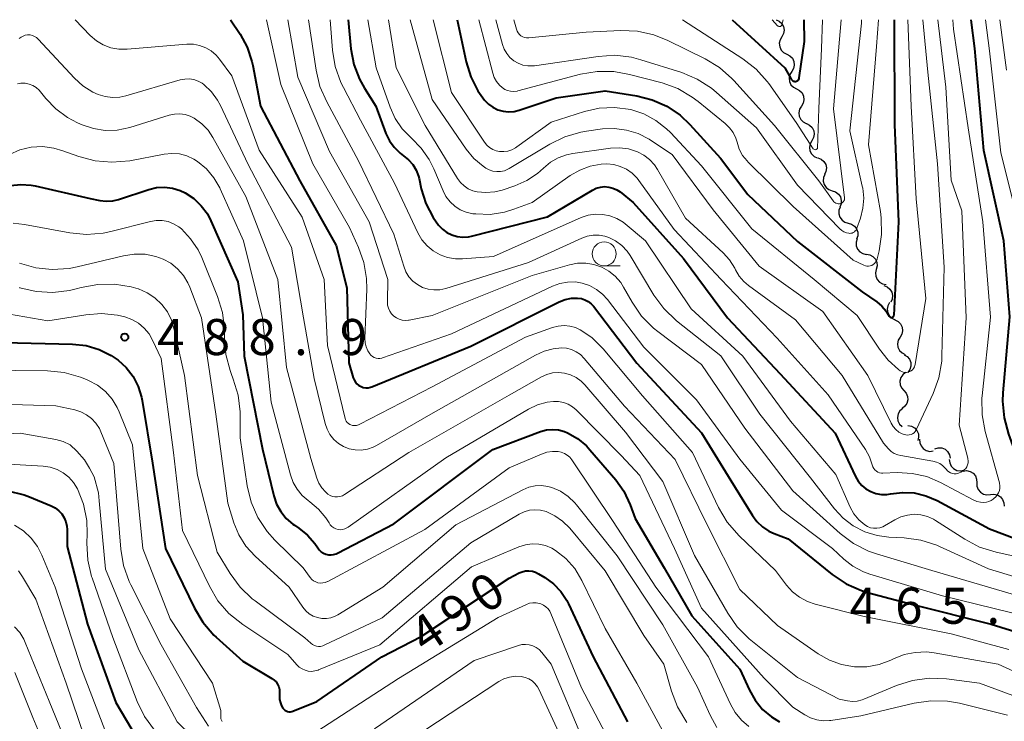
# Model space of a CAD drawing. Units: metres. Extents: x -66000 to -64000, y 21000 to 22500.
# Drawn here: x -65566 to -65463, y 22427 to 22500 of the extents above; entities that cross this region are included whole.
import ezdxf

# ---------------------------------------------------------------- set-up
doc = ezdxf.new("R2010")
doc.units = ezdxf.units.M
for name, color, linetype, lineweight in [('510200_細流', 7, 'Continuous', 30), ('633100_広葉樹林', 7, 'Continuous', 13), ('710100_等高線(計曲線)', 7, 'Continuous', 40), ('710200_等高線(主曲線)', 7, 'Continuous', 13), ('731200_図化機測定による標高点', 7, 'Continuous', 40)]:
    doc.layers.add(name, color=color, linetype=linetype, lineweight=lineweight)
doc.styles.add('Style-WORKING', font='MS Gothic.ttf')

msp = doc.modelspace()

# ---------------------------------------------------------------- linework, layer by layer
at = {"layer": '510200_細流', "linetype": 'Continuous', "lineweight": 30, "flags": 128}
for points in [[(-65487.22, 22500), (-65486.89, 22499.85), (-65486.62, 22499.6), (-65486.44, 22499.28), (-65486.38, 22498.92), (-65486.44, 22498.55), (-65486.61, 22498.23)], [(-65486.62, 22498.22), (-65486.81, 22497.91), (-65486.89, 22497.55), (-65486.85, 22497.19), (-65486.69, 22496.85), (-65486.44, 22496.59), (-65486.11, 22496.42)], [(-65486.11, 22496.42), (-65485.78, 22496.25), (-65485.53, 22495.99), (-65485.38, 22495.65), (-65485.33, 22495.29), (-65485.41, 22494.93), (-65485.6, 22494.62)], [(-65485.6, 22494.62), (-65485.79, 22494.3), (-65485.87, 22493.94), (-65485.83, 22493.58), (-65485.68, 22493.24), (-65485.42, 22492.98), (-65485.1, 22492.81)], [(-65485.1, 22492.81), (-65484.77, 22492.64), (-65484.52, 22492.38), (-65484.36, 22492.04), (-65484.32, 22491.68), (-65484.4, 22491.32), (-65484.59, 22491)], [(-65484.59, 22491), (-65484.78, 22490.69), (-65484.86, 22490.33), (-65484.82, 22489.97), (-65484.66, 22489.63), (-65484.41, 22489.37), (-65484.08, 22489.2)], [(-65484.07, 22489.2), (-65483.74, 22489.04), (-65483.47, 22488.79), (-65483.31, 22488.46), (-65483.26, 22488.1), (-65483.32, 22487.74), (-65483.5, 22487.42)], [(-65483.5, 22487.42), (-65483.68, 22487.1), (-65483.75, 22486.74), (-65483.7, 22486.37), (-65483.53, 22486.04), (-65483.27, 22485.79), (-65482.94, 22485.63)], [(-65482.87, 22485.65), (-65482.53, 22485.51), (-65482.25, 22485.27), (-65482.06, 22484.96), (-65481.99, 22484.6), (-65482.03, 22484.23), (-65482.19, 22483.9)], [(-65482.15, 22483.92), (-65482.29, 22483.58), (-65482.31, 22483.22), (-65482.22, 22482.86), (-65482.01, 22482.56), (-65481.72, 22482.33), (-65481.38, 22482.21)], [(-65481.38, 22482.21), (-65481.03, 22482.1), (-65480.74, 22481.87), (-65480.53, 22481.57), (-65480.44, 22481.21), (-65480.46, 22480.85), (-65480.6, 22480.51)], [(-65480.56, 22480.52), (-65480.69, 22480.18), (-65480.69, 22479.81), (-65480.58, 22479.46), (-65480.36, 22479.17), (-65480.06, 22478.96), (-65479.71, 22478.85)], [(-65479.71, 22478.85), (-65479.36, 22478.75), (-65479.06, 22478.54), (-65478.84, 22478.25), (-65478.73, 22477.9), (-65478.73, 22477.53), (-65478.86, 22477.18)], [(-65478.8, 22477.22), (-65478.9, 22476.86), (-65478.89, 22476.5), (-65478.75, 22476.15), (-65478.52, 22475.87), (-65478.21, 22475.68), (-65477.85, 22475.6)], [(-65477.82, 22475.62), (-65477.46, 22475.55), (-65477.14, 22475.37), (-65476.89, 22475.1), (-65476.75, 22474.77), (-65476.71, 22474.4), (-65476.8, 22474.04)], [(-65476.8, 22474.04), (-65476.89, 22473.69), (-65476.86, 22473.32), (-65476.71, 22472.99), (-65476.46, 22472.71), (-65476.14, 22472.54), (-65475.78, 22472.47)], [(-65476.01, 22472.35), (-65475.66, 22472.22), (-65475.38, 22471.99), (-65475.19, 22471.67), (-65475.11, 22471.31), (-65475.15, 22470.95), (-65475.3, 22470.62)], [(-65475.41, 22470.58), (-65475.59, 22470.25), (-65475.66, 22469.89), (-65475.6, 22469.53), (-65475.43, 22469.2), (-65475.17, 22468.95), (-65474.84, 22468.79)], [(-65474.86, 22468.78), (-65474.53, 22468.62), (-65474.27, 22468.36), (-65474.11, 22468.03), (-65474.07, 22467.66), (-65474.14, 22467.3), (-65474.32, 22466.99)], [(-65474.32, 22466.99), (-65474.51, 22466.67), (-65474.58, 22466.31), (-65474.54, 22465.95), (-65474.38, 22465.62), (-65474.12, 22465.35), (-65473.79, 22465.19)], [(-65473.89, 22465.17), (-65473.57, 22464.97), (-65473.34, 22464.69), (-65473.21, 22464.35), (-65473.2, 22463.98), (-65473.3, 22463.63), (-65473.51, 22463.33)], [(-65473.75, 22463.31), (-65474.04, 22463.08), (-65474.24, 22462.78), (-65474.33, 22462.42), (-65474.31, 22462.05), (-65474.17, 22461.72), (-65473.92, 22461.44)], [(-65473.92, 22461.44), (-65473.68, 22461.17), (-65473.54, 22460.83), (-65473.51, 22460.46), (-65473.61, 22460.11), (-65473.81, 22459.8), (-65474.1, 22459.57)], [(-65474.05, 22459.57), (-65474.33, 22459.33), (-65474.51, 22459.01), (-65474.58, 22458.65), (-65474.54, 22458.29), (-65474.38, 22457.96), (-65474.12, 22457.7)], [(-65473.5, 22457.8), (-65473.14, 22457.74), (-65472.81, 22457.56), (-65472.57, 22457.29), (-65472.42, 22456.95), (-65472.39, 22456.59), (-65472.47, 22456.23)], [(-65472.29, 22456.38), (-65472.28, 22456.02), (-65472.14, 22455.68), (-65471.91, 22455.4), (-65471.59, 22455.21), (-65471.24, 22455.12), (-65470.87, 22455.17)], [(-65470.71, 22455.39), (-65470.35, 22455.49), (-65469.99, 22455.47), (-65469.64, 22455.33), (-65469.37, 22455.09), (-65469.18, 22454.77), (-65469.11, 22454.41)], [(-65469.2, 22454.28), (-65469.16, 22453.92), (-65469, 22453.58), (-65468.75, 22453.32), (-65468.43, 22453.14), (-65468.07, 22453.09), (-65467.7, 22453.15)], [(-65467.76, 22453.07), (-65467.4, 22453.11), (-65467.04, 22453.03), (-65466.72, 22452.84), (-65466.49, 22452.56), (-65466.36, 22452.22), (-65466.34, 22451.85)], [(-65466.34, 22451.85), (-65466.32, 22451.49), (-65466.19, 22451.14), (-65465.96, 22450.86), (-65465.64, 22450.67), (-65465.28, 22450.59), (-65464.92, 22450.63)], [(-65464.92, 22450.63), (-65464.55, 22450.67), (-65464.2, 22450.59), (-65463.88, 22450.4), (-65463.65, 22450.11), (-65463.51, 22449.77), (-65463.5, 22449.41)]]:
    msp.add_lwpolyline(points, dxfattribs=at)
at = {"layer": '633100_広葉樹林', "linetype": 'Continuous', "lineweight": 13}
msp.add_line((-65505.11, 22474.4), (-65503.44, 22474.4), dxfattribs=at)
msp.add_circle((-65505.11, 22475.65), 1.25, dxfattribs=at)
at = {"layer": '710100_等高線(計曲線)', "linetype": 'Continuous', "lineweight": 40, "flags": 128}
for points, elevation in [([(-65544, 22500), (-65543, 22498.5), (-65542.26, 22497.14), (-65541.76, 22495.67), (-65541.67, 22495.23), (-65540.86, 22491), (-65536.77, 22483.23), (-65533, 22476.51), (-65531.87, 22472.13), (-65531.69, 22464.31), (-65531.23, 22462.77), (-65531.14, 22462.54), (-65531, 22462.32), (-65530.83, 22462.13), (-65530.63, 22461.97), (-65530.41, 22461.85), (-65530.17, 22461.77), (-65529.92, 22461.74), (-65529.67, 22461.74), (-65529.42, 22461.79), (-65529.28, 22461.84), (-65519, 22466.07), (-65509.79, 22470.67), (-65509.17, 22470.91), (-65508.52, 22471.04), (-65507.87, 22471.06), (-65507.48, 22471), (-65507.12, 22470.88), (-65506.77, 22470.7), (-65506.47, 22470.46), (-65506.23, 22470.2), (-65501.71, 22464.29), (-65495, 22457.04), (-65491.92, 22452.08), (-65489.68, 22448.45), (-65489.21, 22447.81), (-65488.63, 22447.26), (-65487.97, 22446.83), (-65487.42, 22446.58), (-65485.98, 22446.02), (-65481.38, 22442.32), (-65479.93, 22441.35), (-65478.34, 22440.64), (-65477.71, 22440.45), (-65473, 22439.18), (-65464.84, 22437.16), (-65458.27, 22435.09)], 470), ([(-65531.76, 22500), (-65531.46, 22496.96), (-65531.16, 22495.35), (-65530.58, 22493.81), (-65530.06, 22492.88), (-65528.88, 22491), (-65527.82, 22488.18), (-65527.45, 22487.41), (-65526.96, 22486.73), (-65526.35, 22486.13), (-65525.99, 22485.86), (-65525.46, 22485.44), (-65525.02, 22484.93), (-65524.67, 22484.35), (-65524.43, 22483.72), (-65524.37, 22483.49), (-65524.14, 22482.43), (-65523.65, 22480.88), (-65522.9, 22479.44), (-65522.34, 22478.64), (-65521.94, 22478.22), (-65521.47, 22477.88), (-65520.95, 22477.62), (-65520.4, 22477.45), (-65519.82, 22477.38), (-65519.24, 22477.42), (-65518.91, 22477.49), (-65511, 22479.49), (-65506.33, 22482.28), (-65505.93, 22482.47), (-65505.5, 22482.59), (-65505.07, 22482.64), (-65504.63, 22482.6), (-65504.2, 22482.5), (-65503.8, 22482.32), (-65503.46, 22482.09), (-65502.09, 22481), (-65496.84, 22475.16), (-65492.28, 22469), (-65486.81, 22463.19), (-65481.07, 22457), (-65478.96, 22452.51), (-65478.67, 22452.01), (-65478.31, 22451.58), (-65477.87, 22451.21), (-65477.37, 22450.93), (-65476.83, 22450.73), (-65476.27, 22450.63), (-65475.7, 22450.63), (-65475.31, 22450.69), (-65474.08, 22450.85), (-65472.85, 22450.79), (-65471.64, 22450.51), (-65470.46, 22450.01), (-65465, 22447.07), (-65460.88, 22445.49)], 460), ([(-65520.4, 22500), (-65519.47, 22495.62), (-65518.99, 22494.05), (-65518.25, 22492.59), (-65517.56, 22491.63), (-65517.16, 22491.22), (-65516.7, 22490.89), (-65516.19, 22490.64), (-65515.63, 22490.48), (-65515.07, 22490.42), (-65514.49, 22490.47), (-65513.97, 22490.59), (-65510.11, 22491.89), (-65505, 22492.62), (-65501.72, 22492.09), (-65500.1, 22491.68), (-65498.58, 22491), (-65497.2, 22490.06), (-65496.2, 22489.11), (-65493, 22485.62), (-65490.16, 22481.84), (-65485, 22476.94), (-65478.28, 22471.72), (-65476.74, 22470.67), (-65476.21, 22470.23), (-65475.77, 22469.7), (-65475.45, 22469.19), (-65475.43, 22469.15), (-65475.4, 22469.11), (-65475.36, 22469.08), (-65475.32, 22469.06), (-65475.28, 22469.04), (-65475.23, 22469.04), (-65475.18, 22469.04), (-65475.14, 22469.05), (-65475.1, 22469.07), (-65475.06, 22469.09), (-65475.02, 22469.12), (-65474.99, 22469.16), (-65474.97, 22469.2), (-65474.96, 22469.24), (-65474.95, 22469.29), (-65474.46, 22479), (-65474.88, 22489.12), (-65474.9, 22500)], 450), ([(-65491.79, 22500), (-65486.3, 22495), (-65485.65, 22493.82), (-65485.6, 22493.75), (-65485.55, 22493.7), (-65485.49, 22493.65), (-65485.42, 22493.62), (-65485.34, 22493.6), (-65485.26, 22493.59), (-65485.19, 22493.59), (-65485.11, 22493.61), (-65485.04, 22493.64), (-65484.97, 22493.69), (-65484.92, 22493.74), (-65484.87, 22493.8), (-65484.83, 22493.87), (-65484.81, 22493.95), (-65484.81, 22493.97), (-65484.27, 22497.73), (-65484.3, 22500)], 440), ([(-65456.22, 22445.59), (-65456.17, 22445.75), (-65456.14, 22445.92), (-65456.15, 22446.09), (-65456.18, 22446.25), (-65456.24, 22446.41), (-65456.33, 22446.56), (-65456.43, 22446.66), (-65459.32, 22449.54), (-65460.44, 22450.88), (-65461.31, 22452.38), (-65461.65, 22453.2), (-65463.01, 22456.92), (-65463.46, 22458.6), (-65463.62, 22460.34), (-65463.58, 22461.21), (-65462.9, 22469.1), (-65463.52, 22477), (-65465.61, 22486.39), (-65466.56, 22497), (-65466.93, 22500)], 460), ([(-65566.87, 22482.75), (-65565.8, 22482.86), (-65564.72, 22482.79), (-65564.31, 22482.71), (-65558.6, 22481.4), (-65557.6, 22481.2), (-65556.93, 22481.13), (-65556.25, 22481.17), (-65555.63, 22481.32), (-65552.49, 22482.35), (-65551.68, 22482.54), (-65550.85, 22482.59), (-65550.02, 22482.49), (-65549.23, 22482.25), (-65548.7, 22482), (-65547.81, 22481.4), (-65547.04, 22480.66), (-65546.4, 22479.8), (-65546.04, 22479.1), (-65543.24, 22472.76), (-65542.7, 22469.3)], 480), ([(-65542.7, 22469.3), (-65542.56, 22465), (-65540.66, 22455.34), (-65539.47, 22450.48), (-65539.19, 22449.63), (-65538.76, 22448.85), (-65538.2, 22448.15), (-65537.52, 22447.56), (-65537.34, 22447.43), (-65536.89, 22447.13), (-65535.98, 22446.4), (-65535.21, 22445.52), (-65534.91, 22445.09), (-65534.75, 22444.87), (-65534.55, 22444.68), (-65534.32, 22444.53), (-65534.07, 22444.43), (-65533.81, 22444.36), (-65533.53, 22444.35), (-65533.26, 22444.38), (-65533, 22444.46), (-65532.86, 22444.52), (-65527, 22447.58), (-65516.68, 22455.32), (-65511.72, 22457.17), (-65511.11, 22457.34), (-65510.48, 22457.4), (-65509.86, 22457.35), (-65509.25, 22457.19), (-65508.94, 22457.06), (-65507.89, 22456.46), (-65506.96, 22455.69), (-65506.59, 22455.29), (-65503.91, 22452.16), (-65503.07, 22450.99), (-65502.4, 22449.56), (-65501.88, 22448.12), (-65498.86, 22443), (-65495.99, 22438.01), (-65491, 22432.46), (-65490, 22430.29), (-65489.4, 22429.23), (-65488.62, 22428.29), (-65487.69, 22427.51), (-65486.88, 22427.01)], 480), ([(-65567.56, 22466.44), (-65560.42, 22466.28), (-65559.02, 22466.12), (-65557.67, 22465.72), (-65556.41, 22465.1), (-65555.69, 22464.61), (-65554.83, 22463.82), (-65554.13, 22462.9), (-65553.59, 22461.87), (-65553.24, 22460.76), (-65553.17, 22460.4), (-65552.1, 22453.9), (-65550.75, 22445), (-65547.75, 22438.83), (-65546.86, 22437.34), (-65545.72, 22436.02), (-65545.47, 22435.79), (-65542.71, 22433.29), (-65539.69, 22431.51), (-65539.46, 22431.34), (-65539.25, 22431.14), (-65539.09, 22430.9), (-65538.97, 22430.63), (-65538.9, 22430.36), (-65538.88, 22430.07), (-65538.88, 22430), (-65538.89, 22429.69), (-65538.88, 22429.33), (-65538.8, 22428.98), (-65538.67, 22428.65), (-65538.54, 22428.43), (-65538.44, 22428.31), (-65538.33, 22428.21), (-65538.2, 22428.13), (-65538.06, 22428.08), (-65537.91, 22428.05), (-65537.76, 22428.05), (-65537.61, 22428.08), (-65537.5, 22428.11), (-65535, 22429.1), (-65528.24, 22433.76), (-65524.15, 22435.85), (-65515, 22441.93), (-65513.97, 22442.47), (-65513.64, 22442.6), (-65513.29, 22442.68), (-65512.94, 22442.7), (-65512.58, 22442.65), (-65512.24, 22442.54), (-65511.96, 22442.4), (-65511.3, 22442), (-65510.4, 22441.34), (-65509.63, 22440.54), (-65509.01, 22439.61), (-65508.82, 22439.25), (-65506.24, 22433.76)], 490), ([(-65567.16, 22451.03), (-65565.47, 22450.6), (-65564.89, 22450.39), (-65562.64, 22449.45), (-65562.23, 22449.24), (-65561.86, 22448.95), (-65561.55, 22448.61), (-65561.3, 22448.22), (-65561.12, 22447.79), (-65561.02, 22447.34), (-65561, 22446.99), (-65561, 22445.21)], 500), ([(-65561, 22445.21), (-65558.86, 22437.14), (-65555.92, 22429), (-65552.6, 22423.4)], 500), ([(-65506.24, 22433.76), (-65502.69, 22427)], 490)]:
    msp.add_lwpolyline(points, dxfattribs=dict(at, elevation=elevation))
at = {"layer": '710200_等高線(主曲線)', "linetype": 'Continuous', "lineweight": 13, "flags": 128}
for points, elevation in [([(-65560.17, 22500), (-65558.59, 22498.37), (-65557.95, 22497.82), (-65557.23, 22497.39), (-65556.44, 22497.09), (-65555.62, 22496.93), (-65554.73, 22496.92), (-65548.52, 22497.44), (-65547.85, 22497.44), (-65547.2, 22497.32), (-65546.57, 22497.09), (-65546, 22496.76), (-65545.49, 22496.33), (-65545.12, 22495.88), (-65543.85, 22494.15), (-65541, 22486.45), (-65536.53, 22479.47), (-65534.26, 22473), (-65533.89, 22466.11), (-65532.07, 22458.54), (-65532.02, 22458.38), (-65531.94, 22458.24), (-65531.84, 22458.11), (-65531.72, 22458), (-65531.58, 22457.91), (-65531.48, 22457.87), (-65531.28, 22457.82), (-65531.08, 22457.8), (-65530.88, 22457.82), (-65530.68, 22457.87), (-65530.55, 22457.93), (-65523, 22461.81), (-65513.29, 22467), (-65510.49, 22468), (-65509.9, 22468.15), (-65509.28, 22468.2), (-65508.67, 22468.14), (-65508.08, 22467.98), (-65507.61, 22467.76), (-65506.4, 22466.95), (-65505.34, 22465.93), (-65505.21, 22465.79), (-65501.12, 22460.88), (-65495.93, 22455), (-65493.2, 22449.27), (-65492.31, 22447.77), (-65491.06, 22446.32), (-65487.27, 22442.73), (-65486.14, 22441.21), (-65485.51, 22440.52), (-65484.78, 22439.94), (-65483.95, 22439.5), (-65483.16, 22439.23), (-65478.06, 22437.94), (-65469, 22436.15), (-65463, 22434.52)], 472), ([(-65540.26, 22500), (-65538.75, 22493.25), (-65535.44, 22485), (-65531.62, 22478.38), (-65530.68, 22476.32), (-65530.12, 22474.74), (-65529.85, 22473.09), (-65529.82, 22471.99), (-65530, 22466.85), (-65529.98, 22466.4), (-65529.88, 22465.97), (-65529.7, 22465.56), (-65529.51, 22465.26), (-65529.38, 22465.11), (-65529.22, 22464.98), (-65529.04, 22464.88), (-65528.85, 22464.81), (-65528.64, 22464.78), (-65528.44, 22464.78), (-65528.24, 22464.82), (-65528.17, 22464.84), (-65521, 22467.34), (-65510.5, 22472.29), (-65509.73, 22472.58), (-65508.93, 22472.72), (-65508.11, 22472.73), (-65507.39, 22472.61), (-65506.62, 22472.35), (-65505.9, 22471.96), (-65505.27, 22471.45), (-65504.78, 22470.9), (-65501, 22465.94), (-65495.52, 22460.48), (-65491, 22454.31), (-65486.66, 22449), (-65481.37, 22445), (-65480.18, 22443.91), (-65479.22, 22443.17), (-65478.14, 22442.6), (-65477.46, 22442.36), (-65469.9, 22440.1)], 468), ([(-65538.03, 22500), (-65537, 22494.03), (-65533.69, 22486.31), (-65529.57, 22479), (-65527.63, 22473), (-65527.66, 22470.65), (-65527.64, 22470.32), (-65527.56, 22470), (-65527.42, 22469.7), (-65527.23, 22469.43), (-65527, 22469.19), (-65526.73, 22469), (-65526.44, 22468.85), (-65526.12, 22468.76), (-65525.79, 22468.73), (-65525.46, 22468.76), (-65525.39, 22468.77), (-65523, 22469.25), (-65512.61, 22473.39), (-65508.73, 22474.5), (-65507.89, 22474.67), (-65507.03, 22474.68), (-65506.18, 22474.55), (-65505.37, 22474.27), (-65504.62, 22473.86), (-65503.96, 22473.32), (-65503.39, 22472.67), (-65503.09, 22472.2), (-65502.2, 22470.62), (-65501.21, 22469.19), (-65499.99, 22467.94), (-65499.53, 22467.57), (-65495, 22464.15), (-65490.48, 22457.52), (-65485.49, 22451), (-65480.56, 22446.59), (-65479.17, 22445.54), (-65477.61, 22444.75)], 466), ([(-65535.87, 22500), (-65535.09, 22494.75), (-65534.68, 22493.05), (-65533.98, 22491.45), (-65530.67, 22485.33), (-65527, 22477.71), (-65525.97, 22474.36), (-65525.75, 22473.79), (-65525.42, 22473.28), (-65525.02, 22472.83), (-65524.54, 22472.45), (-65524, 22472.17), (-65523.43, 22471.98), (-65522.82, 22471.9), (-65522.22, 22471.92), (-65521.6, 22472.05), (-65513, 22474.75), (-65507.45, 22477.3), (-65506.87, 22477.51), (-65506.26, 22477.61), (-65505.64, 22477.61), (-65505.03, 22477.5), (-65504.63, 22477.37), (-65503.92, 22477), (-65503.28, 22476.51), (-65502.73, 22475.92), (-65502.42, 22475.47), (-65499.93, 22471.36), (-65498.91, 22469.96), (-65497.58, 22468.69), (-65492.96, 22465.04), (-65488.91, 22459), (-65483.65, 22452.35), (-65481.16, 22449.15), (-65480.25, 22448.17), (-65479.19, 22447.37), (-65477.99, 22446.76), (-65476.72, 22446.37), (-65475.48, 22446.21), (-65473.9, 22446.13), (-65472.17, 22445.89)], 464), ([(-65533.63, 22500), (-65533.39, 22496.84), (-65533.1, 22495.13), (-65532.52, 22493.48), (-65532.25, 22492.94), (-65530.46, 22489.54), (-65526.94, 22483), (-65524.49, 22477.84), (-65524.07, 22477.12), (-65523.53, 22476.49), (-65522.9, 22475.97), (-65522.18, 22475.56), (-65521.4, 22475.28), (-65520.58, 22475.14), (-65519.86, 22475.14), (-65516.62, 22475.38), (-65507.5, 22479.42), (-65506.78, 22479.66), (-65506.02, 22479.78), (-65505.26, 22479.76), (-65504.51, 22479.62), (-65503.8, 22479.34), (-65503.15, 22478.95), (-65502.91, 22478.76), (-65500.82, 22477), (-65496.06, 22469.94), (-65490.67, 22465), (-65485.73, 22458.27), (-65481, 22452.7), (-65479.5, 22449.31), (-65479.12, 22448.62), (-65478.63, 22448.01), (-65478, 22447.47), (-65477.72, 22447.3), (-65477.41, 22447.18), (-65477.08, 22447.12), (-65476.75, 22447.12), (-65476.43, 22447.17), (-65476.12, 22447.28)], 462), ([(-65529.7, 22500), (-65528.82, 22495), (-65527.39, 22490.91), (-65526.85, 22489.73), (-65526.12, 22488.66), (-65525.17, 22487.69), (-65524.14, 22486.66), (-65523.31, 22485.46), (-65522.84, 22484.51), (-65521.88, 22482.2), (-65521.57, 22481.6), (-65521.15, 22481.06), (-65520.65, 22480.6), (-65520.08, 22480.24), (-65519.46, 22479.98), (-65518.79, 22479.83), (-65518.71, 22479.82), (-65518.45, 22479.8), (-65516.96, 22479.76), (-65515.49, 22479.99), (-65514.52, 22480.29), (-65512.61, 22481), (-65508.65, 22483.79), (-65507.65, 22484.37), (-65506.56, 22484.77), (-65505.42, 22484.97), (-65504.83, 22485), (-65504.12, 22484.94), (-65503.43, 22484.75), (-65502.78, 22484.45), (-65502.19, 22484.04), (-65501.69, 22483.54), (-65501.5, 22483.29), (-65497.83, 22478.17), (-65492.94, 22473), (-65487.11, 22466.89), (-65481.8, 22461), (-65477.93, 22455.31), (-65477.51, 22454.56)], 458), ([(-65527.55, 22500), (-65526.74, 22495), (-65523.74, 22489), (-65520.37, 22483.49), (-65520.06, 22483.07), (-65519.68, 22482.71), (-65519.25, 22482.42), (-65518.77, 22482.21), (-65518.33, 22482.1), (-65517.41, 22482.02), (-65516.49, 22482.1), (-65515.72, 22482.29), (-65514.39, 22482.74), (-65513.16, 22483.27), (-65512.05, 22484.01), (-65511.42, 22484.58), (-65510.71, 22485.18), (-65509.9, 22485.64), (-65509.03, 22485.96), (-65508.38, 22486.09), (-65504.45, 22486.64), (-65503.52, 22486.68), (-65502.58, 22486.57), (-65501.64, 22486.27), (-65500.98, 22485.93), (-65500.38, 22485.47), (-65499.87, 22484.91), (-65499.56, 22484.44), (-65496.64, 22479.36), (-65492.73, 22475.75), (-65492.06, 22475.02), (-65491.53, 22474.18), (-65491.45, 22474), (-65491.06, 22473.35), (-65490.57, 22472.77), (-65490.08, 22472.35), (-65485.21, 22468.79)], 456), ([(-65525.29, 22500), (-65523, 22491.7), (-65519.46, 22486.55), (-65518.66, 22485.57), (-65517.71, 22484.76), (-65517.43, 22484.57), (-65517.07, 22484.38), (-65516.69, 22484.26), (-65516.29, 22484.2), (-65515.89, 22484.22), (-65515.49, 22484.3), (-65515.12, 22484.45), (-65514.98, 22484.53), (-65510.78, 22487.07), (-65509.21, 22487.83), (-65507.54, 22488.32), (-65506.94, 22488.41), (-65505.28, 22488.64), (-65504.02, 22488.7), (-65502.77, 22488.53), (-65501.56, 22488.16), (-65500.44, 22487.58), (-65500.3, 22487.49), (-65498.03, 22485.97), (-65493.77, 22480.23), (-65489, 22474.39), (-65482.35, 22469.65), (-65477.66, 22463), (-65475.24, 22458.05), (-65475.03, 22457.7), (-65474.76, 22457.39), (-65474.44, 22457.13), (-65474.09, 22456.94), (-65473.91, 22456.86), (-65473.73, 22456.82), (-65473.55, 22456.81), (-65473.36, 22456.82), (-65473.18, 22456.87), (-65473.02, 22456.95), (-65472.87, 22457.06), (-65472.74, 22457.19), (-65472.63, 22457.35), (-65472.6, 22457.42), (-65470.88, 22461.13), (-65470.29, 22462.77), (-65469.99, 22464.49), (-65469.96, 22465.06), (-65469.72, 22474.28), (-65470.44, 22485), (-65471.45, 22494.55), (-65471.96, 22500)], 454), ([(-65522.89, 22500), (-65521, 22492.43), (-65517.56, 22487.27), (-65517.32, 22486.97), (-65517.03, 22486.71), (-65516.7, 22486.51), (-65516.34, 22486.37), (-65516, 22486.3), (-65515.56, 22486.28), (-65515.13, 22486.34), (-65514.71, 22486.47), (-65514.32, 22486.68), (-65514.19, 22486.77), (-65510.64, 22489.36), (-65507.17, 22490.46), (-65505.62, 22490.81), (-65504.03, 22490.88), (-65502.35, 22490.65), (-65500.99, 22490.21), (-65499.73, 22489.53), (-65498.61, 22488.65), (-65498.21, 22488.26), (-65495, 22484.81), (-65489.74, 22478.26), (-65483.25, 22473), (-65478.77, 22469.23), (-65476.47, 22465.73), (-65475.57, 22464.6), (-65474.5, 22463.64), (-65474.3, 22463.49), (-65474.15, 22463.41), (-65473.99, 22463.35), (-65473.81, 22463.32), (-65473.64, 22463.32), (-65473.47, 22463.35), (-65473.31, 22463.41), (-65473.16, 22463.5), (-65473.03, 22463.61), (-65472.91, 22463.74), (-65472.83, 22463.89), (-65472.77, 22464.05), (-65472.75, 22464.15), (-65471.65, 22471), (-65472.63, 22481.37), (-65473.17, 22491), (-65473.51, 22500)], 452), ([(-65518.16, 22500), (-65516.71, 22494.43), (-65516.55, 22493.98), (-65516.31, 22493.56), (-65516, 22493.18), (-65515.74, 22492.94), (-65515.46, 22492.76), (-65515.16, 22492.64), (-65514.84, 22492.56), (-65514.51, 22492.54), (-65514.18, 22492.58), (-65514.09, 22492.6), (-65507.56, 22494.32), (-65505.84, 22494.61), (-65504.1, 22494.6), (-65502.46, 22494.31), (-65499.09, 22493.42), (-65497.45, 22492.83), (-65495.94, 22491.96), (-65495.33, 22491.5), (-65492.51, 22489.21), (-65492.06, 22488.77), (-65491.69, 22488.26), (-65491.42, 22487.69), (-65491.28, 22487.25), (-65491.05, 22486.54), (-65490.7, 22485.89), (-65490.24, 22485.31), (-65490.13, 22485.2), (-65485.43, 22480.57), (-65479.19, 22475), (-65478.09, 22474.47), (-65477.93, 22474.41), (-65477.77, 22474.38), (-65477.59, 22474.38), (-65477.43, 22474.4), (-65477.26, 22474.46), (-65477.11, 22474.54), (-65476.98, 22474.65), (-65476.87, 22474.78), (-65476.78, 22474.93), (-65476.72, 22475.09), (-65476.71, 22475.12), (-65476.5, 22475.97), (-65476.24, 22477.68), (-65476.28, 22479.41), (-65476.37, 22480.05), (-65477.59, 22487), (-65476.77, 22497.23), (-65476.55, 22500)], 448), ([(-65516.37, 22500), (-65515.69, 22497.42), (-65515.51, 22496.93), (-65515.25, 22496.47), (-65514.91, 22496.07), (-65514.51, 22495.74), (-65514.06, 22495.47), (-65513.57, 22495.29), (-65513.06, 22495.2), (-65512.54, 22495.2), (-65512.35, 22495.22), (-65505.75, 22496.19), (-65504.01, 22496.3), (-65502.27, 22496.1), (-65501.28, 22495.84), (-65497.03, 22494.5), (-65495.42, 22493.83), (-65493.95, 22492.89), (-65493.41, 22492.44), (-65489.25, 22488.75), (-65485, 22482.78), (-65480.59, 22478.24), (-65480.39, 22478.07), (-65480.16, 22477.93), (-65479.91, 22477.84), (-65479.65, 22477.79), (-65479.59, 22477.78), (-65479.45, 22477.79), (-65479.32, 22477.81), (-65479.19, 22477.86), (-65479.08, 22477.94), (-65478.98, 22478.03), (-65478.89, 22478.13), (-65478.83, 22478.25), (-65478.81, 22478.31), (-65478.43, 22479.37), (-65478.18, 22480.39), (-65478.1, 22481.44), (-65478.21, 22482.48), (-65478.25, 22482.68), (-65479.55, 22488.45), (-65478.35, 22499.65), (-65478.35, 22500)], 446), ([(-65514.51, 22500), (-65514.24, 22499.01), (-65514.17, 22498.82), (-65514.06, 22498.63), (-65513.93, 22498.47), (-65513.77, 22498.34), (-65513.58, 22498.23), (-65513.39, 22498.16), (-65513.18, 22498.12), (-65512.96, 22498.13), (-65507, 22498.71), (-65503.37, 22498.88), (-65501.63, 22498.81), (-65499.93, 22498.44), (-65498.47, 22497.85), (-65494.61, 22495.94), (-65493.12, 22495.03), (-65491.81, 22493.88), (-65491.63, 22493.68), (-65487.4, 22489), (-65482.76, 22483.24), (-65481.28, 22481.17), (-65481.2, 22481.07), (-65481.11, 22480.99), (-65481, 22480.93), (-65480.88, 22480.89), (-65480.75, 22480.86), (-65480.63, 22480.87), (-65480.52, 22480.88), (-65480.43, 22480.91), (-65480.35, 22480.96), (-65480.27, 22481.02), (-65480.21, 22481.09), (-65480.16, 22481.18), (-65480.12, 22481.27), (-65480.1, 22481.36), (-65480.1, 22481.46), (-65480.1, 22481.49), (-65481.25, 22490.75), (-65480.45, 22500)], 444), ([(-65496.97, 22500), (-65490.68, 22495.93), (-65489.31, 22494.86), (-65488.14, 22493.57), (-65487.99, 22493.37), (-65485.15, 22489.3), (-65483.36, 22486.57), (-65483.15, 22486.48), (-65483.04, 22486.49), (-65482.9, 22486.62), (-65482.76, 22490.78), (-65482.49, 22497), (-65482.4, 22500)], 442), ([(-65487.62, 22500), (-65487.07, 22499.38), (-65487.04, 22499.35), (-65487, 22499.33), (-65486.95, 22499.31), (-65486.91, 22499.3), (-65486.86, 22499.29), (-65486.82, 22499.3), (-65486.77, 22499.31), (-65486.73, 22499.33), (-65486.69, 22499.36), (-65486.66, 22499.4), (-65486.63, 22499.44), (-65486.61, 22499.48), (-65486.61, 22499.5), (-65486.49, 22500)], 438), ([(-65485.21, 22468.79), (-65480.36, 22463), (-65476.03, 22455.97), (-65475.52, 22455.38), (-65475.24, 22455.12), (-65474.92, 22454.9), (-65474.56, 22454.75), (-65474.23, 22454.67), (-65470.91, 22454.11), (-65470.54, 22454.01), (-65470.2, 22453.85), (-65469.89, 22453.64), (-65469.62, 22453.37), (-65469.52, 22453.25), (-65469.39, 22453.1), (-65469.24, 22452.98), (-65469.07, 22452.88), (-65468.88, 22452.82), (-65468.69, 22452.79), (-65468.49, 22452.79), (-65468.3, 22452.83), (-65468.18, 22452.87), (-65468, 22452.95), (-65467.81, 22453.05), (-65467.64, 22453.18), (-65467.49, 22453.33), (-65467.37, 22453.52), (-65467.29, 22453.71), (-65467.24, 22453.92), (-65467.23, 22454.14), (-65467.26, 22454.35), (-65467.27, 22454.4), (-65468.17, 22457.83), (-65467.43, 22469), (-65467.89, 22480.11), (-65469, 22483.31), (-65469.55, 22493), (-65470.38, 22500)], 456), ([(-65477.51, 22454.56), (-65477.21, 22453.7), (-65477.15, 22453.52), (-65477.06, 22453.35), (-65476.94, 22453.2), (-65476.79, 22453.07), (-65476.63, 22452.97), (-65476.45, 22452.9), (-65476.26, 22452.86), (-65476.1, 22452.86), (-65474.61, 22452.91), (-65473.06, 22452.83), (-65471.55, 22452.49), (-65470.11, 22451.88), (-65466.73, 22450.08), (-65466.35, 22449.92), (-65465.94, 22449.82), (-65465.6, 22449.8), (-65465.34, 22449.82), (-65465.09, 22449.89), (-65464.85, 22450), (-65464.64, 22450.15), (-65464.57, 22450.22), (-65464.37, 22450.4), (-65464.21, 22450.59), (-65464.08, 22450.81), (-65463.98, 22451.04), (-65463.94, 22451.29), (-65463.93, 22451.55), (-65463.97, 22451.8), (-65463.98, 22451.84), (-65465.46, 22457.18), (-65465.78, 22458.9), (-65465.8, 22460.64), (-65465.77, 22460.88), (-65464.93, 22469.07), (-65465.72, 22479), (-65467.24, 22488.76), (-65468.75, 22499), (-65468.83, 22500)], 458), ([(-65461.03, 22475), (-65463.85, 22486.15), (-65465, 22496.77), (-65465.43, 22500)], 462), ([(-65463.26, 22494.74), (-65463.93, 22500)], 464), ([(-65565.97, 22498.04), (-65565.78, 22498.19), (-65565.57, 22498.3), (-65565.34, 22498.38), (-65565.1, 22498.42), (-65564.85, 22498.41), (-65564.61, 22498.36), (-65564.39, 22498.27), (-65564.18, 22498.14), (-65563.99, 22497.97), (-65560.24, 22493.93), (-65559.35, 22493.12), (-65558.33, 22492.48), (-65557.77, 22492.23), (-65557.04, 22492), (-65556.27, 22491.91), (-65555.5, 22491.95), (-65554.87, 22492.08), (-65549.22, 22493.74), (-65548.76, 22493.83), (-65548.29, 22493.85), (-65547.82, 22493.77), (-65547.37, 22493.62), (-65546.95, 22493.4), (-65546.75, 22493.25)], 474), ([(-65566.17, 22493.34), (-65565.81, 22493.4), (-65565.76, 22493.4), (-65565.34, 22493.39), (-65564.94, 22493.31), (-65564.55, 22493.16)], 476), ([(-65564.55, 22493.16), (-65564.2, 22492.94), (-65563.89, 22492.67), (-65563.75, 22492.51), (-65563.19, 22491.81), (-65562.16, 22490.72), (-65560.96, 22489.83), (-65559.91, 22489.28), (-65559.43, 22489.07), (-65558.26, 22488.68), (-65557.03, 22488.49), (-65555.79, 22488.52), (-65554.46, 22488.8), (-65550.38, 22490.07), (-65549.83, 22490.19), (-65549.27, 22490.21), (-65548.72, 22490.14), (-65548.19, 22489.97), (-65547.76, 22489.75), (-65546.99, 22489.19), (-65546.33, 22488.5), (-65545.82, 22487.74), (-65542.39, 22481.61), (-65539.05, 22473), (-65538.18, 22463.82), (-65535.63, 22454.37), (-65535, 22452.32), (-65534.79, 22451.8), (-65534.49, 22451.32), (-65534.12, 22450.9), (-65533.85, 22450.68), (-65533.62, 22450.54), (-65533.38, 22450.44), (-65533.12, 22450.39), (-65532.86, 22450.38), (-65532.6, 22450.42), (-65532.35, 22450.5), (-65532.12, 22450.63), (-65525.45, 22455), (-65515, 22460.96), (-65511.63, 22462.86), (-65511.07, 22463.11), (-65510.48, 22463.27), (-65509.87, 22463.31), (-65509.23, 22463.25), (-65508.61, 22463.07), (-65508.02, 22462.78), (-65507.5, 22462.4), (-65507.12, 22462.02), (-65502.89, 22457.11), (-65499, 22451.98), (-65495.7, 22444.3), (-65492.26, 22438.31), (-65491.26, 22436.88), (-65490.03, 22435.64), (-65489.86, 22435.5), (-65485, 22431.59), (-65480.65, 22429.35), (-65479.78, 22429.17), (-65479.28, 22429.12), (-65478.77, 22429.15), (-65478.28, 22429.27), (-65478.09, 22429.34), (-65474.68, 22430.77), (-65473.02, 22431.3)], 476), ([(-65546.75, 22493.25), (-65545.98, 22492.5), (-65545.34, 22491.63), (-65545.04, 22491.07), (-65542.19, 22485), (-65537.64, 22476.36), (-65536.4, 22469), (-65535.3, 22462.7), (-65534.15, 22458.01), (-65533.94, 22457.41), (-65533.64, 22456.86), (-65533.24, 22456.36), (-65532.77, 22455.94), (-65532.22, 22455.62), (-65531.63, 22455.39), (-65531.01, 22455.26), (-65530.38, 22455.25), (-65529.75, 22455.34), (-65529.15, 22455.55), (-65528.81, 22455.72), (-65522.89, 22459.11), (-65512.25, 22465.13), (-65511.36, 22465.54), (-65510.41, 22465.79), (-65509.56, 22465.87), (-65509.03, 22465.83), (-65508.51, 22465.7), (-65508.03, 22465.48), (-65507.59, 22465.18), (-65507.19, 22464.78), (-65503, 22459.8), (-65497.72, 22454.28), (-65494.44, 22447.56), (-65491, 22440.75), (-65487.09, 22437), (-65482.83, 22434.05), (-65481.67, 22433.39), (-65480.41, 22432.94), (-65479.06, 22432.71), (-65477.77, 22432.72), (-65476.5, 22432.96), (-65475.29, 22433.41), (-65475.15, 22433.48), (-65475, 22433.55), (-65473.9, 22433.99), (-65472.75, 22434.22), (-65471.57, 22434.26), (-65470.79, 22434.17), (-65464.1, 22433), (-65459.18, 22430.73)], 474), ([(-65566.99, 22485.99), (-65565.9, 22486.46), (-65564.74, 22486.73), (-65563.55, 22486.8), (-65562.37, 22486.65), (-65561.44, 22486.38), (-65559.76, 22485.77), (-65558.08, 22485.32), (-65556.34, 22485.17), (-65554.47, 22485.34), (-65550.9, 22486.02), (-65550.1, 22486.1), (-65549.3, 22486.04), (-65548.53, 22485.84), (-65547.8, 22485.51), (-65547.42, 22485.27), (-65546.49, 22484.5), (-65545.71, 22483.57), (-65545.1, 22482.53), (-65545.05, 22482.4), (-65542.64, 22477), (-65540.66, 22469), (-65539.77, 22460.23), (-65537.75, 22452.67), (-65537.47, 22451.89), (-65537.06, 22451.17), (-65536.52, 22450.53)], 478), ([(-65566.59, 22478.85), (-65565.43, 22478.71), (-65560.71, 22477.84), (-65558.97, 22477.68), (-65557.24, 22477.82), (-65556.43, 22477.99), (-65552.32, 22479.03), (-65551.72, 22479.13), (-65551.1, 22479.13), (-65550.49, 22479.01), (-65549.91, 22478.79), (-65549.38, 22478.48), (-65549.1, 22478.25), (-65548.14, 22477.23), (-65547.37, 22476.07), (-65546.99, 22475.26), (-65545.35, 22471.21), (-65544.84, 22469.54), (-65544.63, 22467.81), (-65544.63, 22467.42), (-65544.63, 22466.93), (-65544.48, 22465.19), (-65544.04, 22463.51), (-65543.93, 22463.21), (-65543.7, 22462.64), (-65543.2, 22460.97), (-65543, 22459.24), (-65543, 22458.96), (-65543, 22456.51), (-65542.25, 22451.54), (-65541.85, 22449.85), (-65541.15, 22448.25), (-65540.19, 22446.79), (-65539.38, 22445.9), (-65536.44, 22443), (-65535.7, 22442), (-65535.54, 22441.81)], 482), ([(-65565.93, 22474.69), (-65564.26, 22474.2), (-65562.53, 22474.01), (-65560.79, 22474.12), (-65559.94, 22474.29), (-65555.12, 22475.46), (-65554.01, 22475.63), (-65552.88, 22475.61), (-65551.77, 22475.39), (-65551, 22475.1), (-65550.2, 22474.67), (-65549.49, 22474.1), (-65548.89, 22473.42), (-65548.42, 22472.64), (-65548.22, 22472.19), (-65547, 22469), (-65545.53, 22459), (-65544.26, 22449.74), (-65543.63, 22447.7), (-65543.11, 22446.43), (-65542.38, 22445.27), (-65541.42, 22444.22), (-65537.9, 22441)], 484), ([(-65565.94, 22472.14), (-65565.92, 22472.13), (-65564.22, 22471.73), (-65562.48, 22471.63), (-65560.75, 22471.83), (-65560.04, 22472.01), (-65559.52, 22472.16), (-65557.81, 22472.48), (-65556.07, 22472.51), (-65554.34, 22472.23), (-65553.61, 22472.02), (-65553.56, 22472), (-65552.66, 22471.61), (-65551.85, 22471.07), (-65551.14, 22470.4), (-65550.56, 22469.62), (-65550.13, 22468.75), (-65549.88, 22467.92), (-65548.77, 22463), (-65547.41, 22452.59), (-65545.37, 22444.63), (-65544.02, 22442.41), (-65542.99, 22441.01), (-65541.73, 22439.8), (-65541.43, 22439.57), (-65536.26, 22435.74), (-65535.63, 22435.16), (-65535.45, 22435.03), (-65535.26, 22434.93), (-65535.05, 22434.86), (-65534.83, 22434.83), (-65534.61, 22434.84), (-65534.39, 22434.89), (-65534.23, 22434.95), (-65528.2, 22437.8), (-65519, 22445.62)], 486), ([(-65567.78, 22469.51), (-65563, 22468.69), (-65559.05, 22469.33), (-65557.4, 22469.46), (-65555.75, 22469.29), (-65555, 22469.12), (-65554.26, 22468.84), (-65553.58, 22468.44), (-65552.98, 22467.93), (-65552.47, 22467.33), (-65552.11, 22466.69), (-65551.21, 22464.79), (-65549.92, 22455), (-65549, 22446.89), (-65546.19, 22441.09), (-65545.3, 22439.59), (-65544.16, 22438.27), (-65542.71, 22437.1), (-65538.01, 22433.99), (-65537.08, 22432.92), (-65536.83, 22432.68), (-65536.55, 22432.49), (-65536.23, 22432.35), (-65535.9, 22432.26), (-65535.55, 22432.24), (-65535.21, 22432.28), (-65534.88, 22432.37), (-65534.84, 22432.39), (-65528.45, 22435), (-65518.9, 22443.1), (-65513.98, 22445.18), (-65513.31, 22445.39), (-65512.61, 22445.49), (-65511.9, 22445.46), (-65511.22, 22445.32), (-65510.56, 22445.05), (-65510.18, 22444.82), (-65509.1, 22443.96), (-65508.18, 22442.93), (-65507.42, 22441.68), (-65505, 22436.7), (-65501.7, 22431), (-65497.94, 22424.06)], 488), ([(-65569.74, 22463.55), (-65563.02, 22463.48), (-65561.29, 22463.31), (-65559.61, 22462.84), (-65559.14, 22462.66), (-65558.75, 22462.48), (-65557.83, 22461.99), (-65557.01, 22461.34), (-65556.32, 22460.56), (-65555.78, 22459.67), (-65555.58, 22459.23), (-65554.2, 22455.8), (-65553.11, 22445), (-65550.28, 22437.72), (-65545.88, 22431), (-65545, 22428.16), (-65545, 22427.48), (-65544.99, 22427.32), (-65544.94, 22427.16), (-65544.87, 22427.02)], 492), ([(-65536.52, 22450.53), (-65535.9, 22450), (-65535.73, 22449.88), (-65534.83, 22449.12), (-65534.08, 22448.21), (-65533.74, 22447.67), (-65533.61, 22447.48), (-65533.44, 22447.31), (-65533.25, 22447.17), (-65533.03, 22447.06), (-65532.8, 22447), (-65532.57, 22446.97), (-65532.33, 22446.99), (-65532.1, 22447.05), (-65531.88, 22447.15), (-65531.76, 22447.23), (-65521.57, 22454.43), (-65513, 22459.49), (-65512.05, 22459.94), (-65511.04, 22460.23), (-65510.4, 22460.31), (-65509.87, 22460.31), (-65509.35, 22460.21), (-65508.86, 22460.03), (-65508.41, 22459.76), (-65508.01, 22459.42), (-65503.33, 22454.67), (-65501.41, 22452.59), (-65497.79, 22445), (-65495, 22438.83), (-65488.48, 22431.52), (-65485.47, 22428.53), (-65484.23, 22427.73), (-65483.64, 22427.41), (-65482.99, 22427.2), (-65482.32, 22427.1), (-65481.65, 22427.13), (-65481.54, 22427.14), (-65478.39, 22427.61), (-65472.86, 22428.94), (-65471.13, 22429.19), (-65469.39, 22429.15), (-65468.14, 22428.93), (-65463.13, 22427.7)], 478), ([(-65570.28, 22460.08), (-65562.15, 22459.85), (-65560.19, 22459.42), (-65559.56, 22459.23), (-65558.97, 22458.92), (-65558.44, 22458.52), (-65557.99, 22458.04), (-65557.63, 22457.48), (-65557.48, 22457.15), (-65556.14, 22453.86), (-65555.41, 22444.96), (-65555.12, 22443.24), (-65554.53, 22441.6), (-65554.36, 22441.25), (-65551.2, 22435), (-65547.53, 22428.47), (-65546.27, 22426.54)], 494), ([(-65573.06, 22456.62), (-65565.88, 22457), (-65562.18, 22456.36), (-65561.4, 22456.15), (-65560.66, 22455.81), (-65559.97, 22455.15), (-65559.19, 22454.25), (-65558.66, 22453.36), (-65558.19, 22452.47), (-65557.74, 22450.79), (-65557.64, 22449.99), (-65557, 22442.87), (-65553.53, 22434.47), (-65549.54, 22427), (-65545, 22422.56), (-65542.38, 22420.84), (-65542, 22420.54), (-65541.68, 22420.18), (-65541.43, 22419.78), (-65541.32, 22419.54), (-65541.24, 22419.37), (-65541.13, 22419.22), (-65540.99, 22419.09), (-65540.84, 22418.99)], 496), ([(-65535.54, 22441.81), (-65535.34, 22441.66), (-65535.12, 22441.54), (-65534.89, 22441.46), (-65534.64, 22441.42), (-65534.39, 22441.43), (-65534.15, 22441.47), (-65533.91, 22441.57), (-65533.87, 22441.59), (-65523.77, 22447), (-65515, 22453.39), (-65511.64, 22454.84), (-65511.07, 22455.03), (-65510.47, 22455.11), (-65509.9, 22455.1), (-65509.57, 22455.03), (-65509.25, 22454.91), (-65508.96, 22454.73), (-65508.7, 22454.51), (-65508.49, 22454.25), (-65504.17, 22447.83), (-65499.75, 22441), (-65494.25, 22433.75), (-65491.98, 22428.83), (-65491.48, 22427.95), (-65490.83, 22427.17), (-65490.06, 22426.52)], 482), ([(-65571.95, 22454.05), (-65563.47, 22453.58)], 498), ([(-65563.47, 22453.58), (-65562.74, 22453.47)], 498), ([(-65562.74, 22453.47), (-65562.04, 22453.24)], 498), ([(-65562.04, 22453.24), (-65561.39, 22452.89)], 498), ([(-65561.39, 22452.89), (-65560.81, 22452.43)], 498), ([(-65560.81, 22452.43), (-65560.32, 22451.88)], 498), ([(-65560.32, 22451.88), (-65559.91, 22451.22)], 498), ([(-65559.91, 22451.22), (-65559.29, 22449.62)], 498), ([(-65537.9, 22441), (-65536.45, 22438.9), (-65536.15, 22438.54), (-65535.79, 22438.23), (-65535.39, 22437.99), (-65534.95, 22437.83), (-65534.48, 22437.75), (-65534.01, 22437.74), (-65533.55, 22437.82), (-65533.11, 22437.98), (-65532.82, 22438.13), (-65528.14, 22441), (-65520.53, 22447.47), (-65513.56, 22451.13), (-65512.94, 22451.39), (-65512.29, 22451.54), (-65511.63, 22451.57), (-65510.97, 22451.48), (-65510.55, 22451.37), (-65509.66, 22450.98), (-65508.85, 22450.43), (-65508.15, 22449.76), (-65507.98, 22449.56), (-65503.75, 22444.25), (-65499, 22437.09), (-65495.4, 22430.6), (-65494.09, 22427.67), (-65493.38, 22426.41)], 484), ([(-65559.29, 22449.62), (-65558.95, 22447.93)], 498), ([(-65519, 22445.62), (-65513.97, 22448.58), (-65513.45, 22448.83), (-65512.89, 22448.99), (-65512.31, 22449.04), (-65511.72, 22449), (-65511.15, 22448.85), (-65510.25, 22448.43), (-65509.43, 22447.87), (-65508.68, 22447.12), (-65505, 22442.68), (-65501, 22435.97), (-65498.91, 22433), (-65498.11, 22430.17), (-65497.49, 22428.54), (-65496.5, 22426.92)], 486), ([(-65558.95, 22447.93), (-65558.9, 22446.53)], 498), ([(-65476.12, 22447.28), (-65475.94, 22447.38), (-65474.87, 22448.01), (-65474.23, 22448.31), (-65473.56, 22448.5), (-65472.86, 22448.57), (-65472.16, 22448.51), (-65471.48, 22448.34), (-65470.84, 22448.05), (-65470.65, 22447.93), (-65467.6, 22445.97), (-65466.05, 22445.16), (-65464.33, 22444.62), (-65456.98, 22443.02)], 462), ([(-65566.46, 22447.46), (-65565.54, 22446.85), (-65564.74, 22446.09), (-65564.08, 22445.21), (-65563.62, 22444.32), (-65562.24, 22441), (-65559.5, 22432.5), (-65556.61, 22425), (-65551.54, 22418.46)], 502), ([(-65558.9, 22446.53), (-65558.94, 22445.56)], 498), ([(-65472.17, 22445.89), (-65470.51, 22445.36), (-65470.21, 22445.23), (-65465.11, 22442.89), (-65457, 22440.44)], 464), ([(-65558.94, 22445.56), (-65558.84, 22443.82)], 498), ([(-65477.61, 22444.75), (-65476.77, 22444.46), (-65471, 22442.72), (-65461.93, 22440.07)], 466), ([(-65558.84, 22443.82), (-65558.45, 22442.12)], 498), ([(-65566.05, 22442.7), (-65565.63, 22442.08), (-65564.26, 22439.74), (-65561.1, 22431), (-65558.53, 22423.47)], 504), ([(-65558.45, 22442.12), (-65558.39, 22441.95)], 498), ([(-65558.39, 22441.95), (-65556.25, 22435.75)], 498), ([(-65469.9, 22440.1), (-65461, 22437.92)], 468), ([(-65535, 22426), (-65526.5, 22431.5), (-65516.15, 22437.85), (-65513.19, 22439.21), (-65512.87, 22439.32), (-65512.53, 22439.38), (-65512.19, 22439.38), (-65511.85, 22439.31), (-65511.71, 22439.27), (-65511.43, 22439.14), (-65511.17, 22438.96), (-65510.95, 22438.74), (-65510.77, 22438.49), (-65510.66, 22438.26), (-65507.48, 22430.52), (-65503.53, 22423)], 492), ([(-65566.45, 22436.87), (-65565.92, 22436.28), (-65565.5, 22435.6), (-65565.34, 22435.25), (-65562.86, 22429.14), (-65559.53, 22421)], 506), ([(-65556.25, 22435.75), (-65553.7, 22429.11)], 498), ([(-65529, 22426.25), (-65518.64, 22433.36), (-65514.04, 22434.93), (-65513.67, 22435.02), (-65513.28, 22435.05), (-65512.9, 22435.01), (-65512.52, 22434.9), (-65512.17, 22434.73), (-65511.86, 22434.5), (-65511.59, 22434.22), (-65510.62, 22433), (-65507.2, 22424.8)], 494), ([(-65566.44, 22432.11), (-65564.56, 22427.44), (-65563, 22423.69)], 508), ([(-65525, 22425.34), (-65516.07, 22431.18), (-65515.54, 22431.47), (-65514.97, 22431.65), (-65514.38, 22431.74), (-65513.73, 22431.71), (-65513.33, 22431.62), (-65512.95, 22431.47), (-65512.61, 22431.24), (-65512.31, 22430.97), (-65512.06, 22430.64), (-65511.92, 22430.38), (-65509, 22424.09)], 496), ([(-65473.02, 22431.3), (-65471.29, 22431.54), (-65469.5, 22431.46), (-65466.06, 22431), (-65460.72, 22429.04)], 476), ([(-65553.7, 22429.11), (-65552.93, 22427.54)], 498), ([(-65552.93, 22427.54), (-65551.91, 22426.13)], 498)]:
    msp.add_lwpolyline(points, dxfattribs=dict(at, elevation=elevation))
at = {"layer": '731200_図化機測定による標高点', "linetype": 'Continuous', "lineweight": 40}
msp.add_circle((-65555, 22467, 488.9), 0.375, dxfattribs=at)

# ---------------------------------------------------------------- texts
at = {"layer": '710100_等高線(計曲線)', "linetype": 'Continuous', "lineweight": 40, "style": 'Style-WORKING'}
for s, p in [('0', (-65517.44, 22438.12, -10)), ('9', (-65520.55, 22436.03, -10)), ('4', (-65523.66, 22433.93, -10))]:
    msp.add_text(s, height=3.75, rotation=34, dxfattribs=at).set_placement(p)
at = {"layer": '731200_図化機測定による標高点', "linetype": 'Continuous', "lineweight": 40, "style": 'Style-WORKING'}
for s, p in [('4', (-65551.62, 22465.13, -10)), ('8', (-65546.87, 22465.13, -10)), ('8', (-65542.12, 22465.13, -10)), ('9', (-65532.62, 22465.13, -10)), ('.', (-65537.37, 22465.13, -10)), ('4', (-65479.58, 22437.19, -10)), ('6', (-65474.83, 22437.19, -10)), ('5', (-65470.08, 22437.19, -10)), ('.', (-65465.33, 22437.19, -10))]:
    msp.add_text(s, height=3.75, dxfattribs=at).set_placement(p)

doc.saveas('drawing.dxf')
